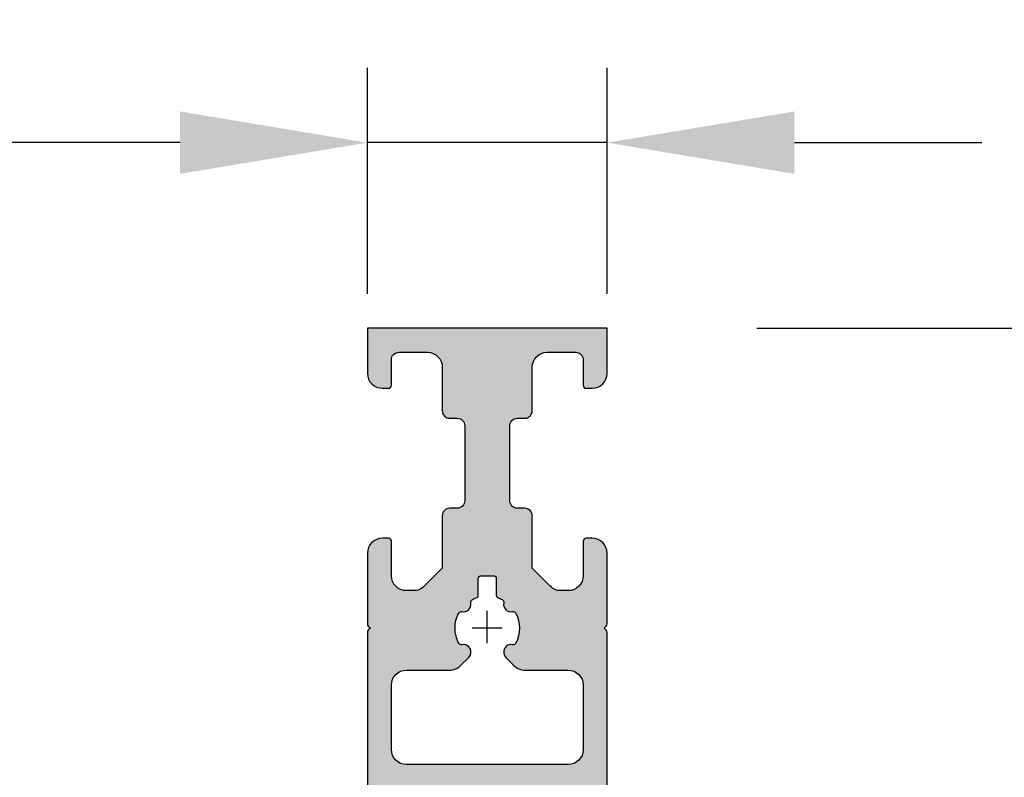
# Model space of a CAD drawing. Units: millimetres. Extents: x 13723 to 21016, y 8522 to 12152.
# Drawn here: x 15741 to 15807, y 8726 to 8777 of the extents above; entities that cross this region are included whole.
import ezdxf

# ---------------------------------------------------------------- set-up
doc = ezdxf.new("R2010")
doc.units = ezdxf.units.MM
for name, color, linetype in [('AL_CONT', 50, 'Continuous'), ('BEM', 7, 'Continuous'), ('DIM_1', 252, 'Continuous'), ('DIM_2', 253, 'Continuous')]:
    doc.layers.add(name, color=color, linetype=linetype)
doc.styles.add('TEXT', font='arial.ttf')
doc.dimstyles.new('TSG', dxfattribs={"dimtxt": 2.5, "dimasz": 2.5, "dimexe": 1, "dimexo": 2, "dimgap": 0.5, "dimtad": 0, "dimdec": 1, "dimzin": 9, "dimdsep": 46, "dimtxsty": 'TEXT', "dimcen": -1, "dimclrd": 7, "dimclre": 7, "dimclrt": 4, "dimadec": 0, "dimazin": 0, "dimtfac": 0.7, "dimtdec": 1, "dimtmove": 0, "dimatfit": 2, "dimfxl": 1, "dimtolj": 1, "dimtzin": 9, "dimarcsym": 0})

# ---------------------------------------------------------------- blocks, each defined once
blk = doc.blocks.new('*D1021')
at = {"layer": 'BEM', "color": 7, "lineweight": -2, "transparency": 16777216}
for p, q in [((15764.27009293084, 8758.468518938218), (15764.27009293084, 8773.553812883703)), ((15780.27009293084, 8758.468518938218), (15780.27009293084, 8773.553812883703)), ((15751.77009293084, 8768.553812883703), (15739.27009293084, 8768.553812883703)), ((15780.27009293084, 8768.553812883703), (15764.27009293084, 8768.553812883703)), ((15792.77009293084, 8768.553812883703), (15805.27009293084, 8768.553812883703))]:
    blk.add_line(p, q, dxfattribs=at)
at = {"layer": 'BEM', "color": 7, "transparency": 16777216}
for points in [[(15751.77009293084, 8770.637146217037), (15751.77009293084, 8766.47047955037), (15764.27009293084, 8768.553812883703)], [(15792.77009293084, 8770.637146217037), (15792.77009293084, 8766.47047955037), (15780.27009293084, 8768.553812883703)]]:
    blk.add_solid(points, dxfattribs=at)
at = {"layer": 'DEFPOINTS', "color": 0, "transparency": 16777216}
for p in [(15780.27009293084, 8768.553812883703), (15764.27009293084, 8755.968518938218), (15780.27009293084, 8755.968518938218)]:
    blk.add_point(p, dxfattribs=at)
at = {"layer": 'BEM', "color": 4, "transparency": 16777216, "insert": (15728.409758688, 8768.553812883703), "char_height": 12.5, "attachment_point": 5, "style": 'TEXT'}
blk.add_mtext('\\A1;16', dxfattribs=at)
blk = doc.blocks.new('*D1022')
at = {"layer": 'BEM', "color": 7, "lineweight": -2, "transparency": 16777216}
for p, q in [((15790.27009326308, 8756.168518938219), (15827.25913213894, 8756.168518938219)), ((15822.25913202553, 8743.66851865468), (15822.25913202553, 8726.89345096867)), ((15822.25913202553, 8688.668519221757), (15822.25913202553, 8705.443586907768)), ((15812.07009305226, 8676.168518938219), (15827.25913213894, 8676.168518938219))]:
    blk.add_line(p, q, dxfattribs=at)
at = {"layer": 'BEM', "color": 7, "transparency": 16777216}
for points in [[(15820.17579864494, 8743.66851865468), (15824.34246540612, 8743.66851865468), (15822.25913202553, 8756.168518938219)], [(15820.17579864494, 8688.668519221757), (15824.34246540612, 8688.668519221757), (15822.25913202553, 8676.168518938219)]]:
    blk.add_solid(points, dxfattribs=at)
at = {"layer": 'DEFPOINTS', "color": 0, "transparency": 16777216}
for p in [(15780.27009303625, 8756.168518938219), (15822.25913202553, 8756.168518938219), (15802.07009282543, 8676.168518938219)]:
    blk.add_point(p, dxfattribs=at)
at = {"layer": 'BEM', "color": 4, "transparency": 16777216, "insert": (15822.25913202553, 8716.16851893822), "char_height": 11.50000026085597, "attachment_point": 5, "rotation": 90, "style": 'TEXT'}
blk.add_mtext('\\A1;80', dxfattribs=at)

msp = doc.modelspace()

# ---------------------------------------------------------------- hatches: boundary and pattern name
at = {"layer": 'DIM_2'}
h = msp.add_hatch(color=256, dxfattribs=at)
edge = h.paths.add_edge_path(flags=16)
edge.add_arc((15773.0700943243, 8688.378156184135), 0.2000000000000205, 179.9999999999918, 250.0971983588795, ccw=False)
edge.add_line((15772.87009432431, 8688.378156184135), (15772.87009432431, 8689.468518029575))
edge.add_arc((15772.6700943243, 8689.468518029575), 0.1999999999999886, 360, 450)
edge.add_line((15772.6700943243, 8689.668518029575), (15771.87009432431, 8689.668518029575))
edge.add_arc((15771.87009432431, 8689.468518029575), 0.1999999999999886, 90.00000000000152, 180.0000000000082)
edge.add_line((15771.6700943243, 8689.468518029575), (15771.6700943243, 8688.378156222298))
edge.add_arc((15771.4700943243, 8688.378156222298), 0.2000000000000419, 289.9027989077998, 360.0000000000041, ccw=False)
edge.add_arc((15772.2700942716, 8686.168518029575), 2.150000182641857, 109.9027989077965, 117.6336880639305)
edge.add_arc((15771.36565100953, 8687.896083686213), 0.2000000000000148, 117.6336880639379, 191.2511135499965)
edge.add_arc((15770.67910404211, 8687.7595071325), 0.499999923923841, 315.000016309301, 371.2511135499933, ccw=False)
edge.add_arc((15770.67910408896, 8687.759507286934), 0.5000000000000913, 258.7488919999896, 314.9999999999709, ccw=False)
edge.add_arc((15770.5425279744, 8687.072960232153), 0.1999999239233375, 438.7490008511467, 512.3663168761245)
edge.add_arc((15772.2700942716, 8686.168518029575), 2.150000182641832, 152.3663453269689, 180.0000197907941)
edge.add_arc((15772.27009432431, 8686.168516249338), 2.150000235347617, 179.9999723489145, 207.7277994447514)
edge.add_arc((15770.54401654722, 8685.261236565162), 0.2000000000000089, 207.7277994447506, 280.8029953988706)
edge.add_arc((15770.67521941474, 8684.573642347943), 0.4999999999999959, -44.99999999999801, 100.80299539887659, ccw=False)
edge.add_line((15771.02877280534, 8684.220088957347), (15770.47009526238, 8683.66141141439))
edge.add_arc((15769.76298848119, 8684.368518195577), 1.000000000000012, 269.99999999999955, 314.9999999999991, ccw=False)
edge.add_line((15769.76298848119, 8683.368518195577), (15768.87009303625, 8683.368518195577))
edge.add_arc((15768.87009303625, 8682.368518195577), 1, 449.9999999999899, 540)
edge.add_line((15767.87009303625, 8682.368518195577), (15767.87009303625, 8678.768518938217))
edge.add_arc((15768.87009303625, 8678.768518938221), 1, 180, 270)
edge.add_line((15768.87009303625, 8677.768518938221), (15775.67009303625, 8677.768518938221))
edge.add_arc((15775.67009303625, 8678.768518938221), 1, 270, 360)
edge.add_line((15776.67009303625, 8678.768518938221), (15776.67009303625, 8682.36851819558))
edge.add_arc((15775.67009303625, 8682.368518195577), 1.000000000000012, 360.0000000000008, 449.9999999999895)
edge.add_line((15775.67009303625, 8683.368518195577), (15774.77720006201, 8683.368518195577))
edge.add_arc((15774.77720006201, 8684.368518195577), 1.000000000000014, 225.0000000000009, 270.0000000000004, ccw=False)
edge.add_line((15774.07009328082, 8683.661411414392), (15773.51141573786, 8684.220088957349))
edge.add_arc((15773.86496912846, 8684.573642347943), 0.5000000000000066, 79.19710167657098, 224.9999999999997, ccw=False)
edge.add_arc((15773.996170831, 8685.261236787455), 0.1999999999999975, 259.1971016765704, 332.2721829457934)
edge.add_arc((15772.27009303625, 8686.168517157983), 2.150000570320607, 332.2721829457955, 387.6336830023035)
edge.add_arc((15773.99765949615, 8687.072960570418), 0.1999996063016966, 387.6337022216113, 461.2510912829502)
edge.add_arc((15773.86108393452, 8687.75950733378), 0.4999999239239052, 225.0000163093011, 281.2510155192998, ccw=False)
edge.add_arc((15773.86108408896, 8687.759507286934), 0.5000000000001422, 168.7488799838187, 224.9999999999957, ccw=False)
edge.add_arc((15773.17453706234, 8687.89608393297), 0.1999999999999985, 348.7488799838136, 422.3663275679851)
edge.add_arc((15772.2700942716, 8686.168518029575), 2.15000018264164, 422.3663275679859, 430.0971983588855)
edge = h.paths.add_edge_path()
edge.add_line((15780.27009303625, 8691.368516735556), (15780.27009303625, 8690.16851893822))
edge.add_arc((15779.77009303625, 8690.168518938219), 0.5, 269.99999999999346, 360, ccw=False)
edge.add_line((15779.77009303625, 8689.668518938219), (15778.77009303625, 8689.668518938219))
edge.add_arc((15778.77009303625, 8689.168518938219), 0.5, 90, 180)
edge.add_line((15778.27009303625, 8689.168518938219), (15778.27009303625, 8686.451361650692))
edge.add_arc((15778.07009303625, 8686.451361650696), 0.2000000000000242, 314.9999999999985, 359.9999999999959, ccw=False)
edge.add_line((15778.21151439249, 8686.309940294457), (15778.07009303625, 8686.16851893822))
edge.add_line((15778.07009303625, 8686.168518938219), (15778.21151439249, 8686.02709758198))
edge.add_arc((15778.07009303625, 8685.885676225746), 0.1999999999999946, 360.00000000000813, 405.0000000000158, ccw=False)
edge.add_line((15778.27009303625, 8685.885676225746), (15778.27009303625, 8678.845080659448))
edge.add_arc((15778.47009303625, 8678.845080659448), 0.1999999999999886, 179.9999999999959, 261.9999976706318)
edge.add_line((15778.44225840801, 8678.64702704683), (15783.27009303625, 8677.968518938218))
edge.add_line((15783.27009303625, 8677.96851893822), (15792.87009293084, 8677.96851893822))
edge.add_line((15792.87009293084, 8677.96851893822), (15792.87009293084, 8678.16851893822))
edge.add_line((15792.87009293084, 8678.168518938219), (15794.07009293084, 8678.168518938219))
edge.add_arc((15794.07009293084, 8678.36851893822), 0.2000000000000455, 270.0000000000163, 360)
edge.add_line((15794.27009293084, 8678.36851893822), (15794.27009293084, 8679.46851893822))
edge.add_arc((15793.77009293084, 8679.46851893822), 0.5, 360, 450)
edge.add_line((15793.77009293084, 8679.96851893822), (15793.07009293084, 8679.96851893822))
edge.add_arc((15793.07009293084, 8680.168518938219), 0.2000000000002728, 180.0000000000326, 269.99999999999187, ccw=False)
edge.add_line((15792.87009293084, 8680.168518938219), (15792.87009293084, 8680.668518938219))
edge.add_arc((15793.37009293084, 8680.668518938219), 0.5, 90, 179.9999999999739, ccw=False)
edge.add_line((15793.37009293084, 8681.168518938219), (15795.69549593084, 8681.168518938219))
edge.add_arc((15795.69549613756, 8680.168518778093), 1.000000160127819, 14.477519255390519, 90.00001184440879, ccw=False)
edge.add_arc((15796.47009293084, 8680.36851893822), 0.1999999999999587, 270, 374.4775119999994, ccw=False)
edge.add_line((15796.47009293084, 8680.168518938219), (15795.87009303878, 8680.168518938219))
edge.add_arc((15795.87009303878, 8679.96851893822), 0.1999999999999886, 449.9999999999949, 549.9999999999989)
edge.add_line((15795.67313148818, 8679.933789302686), (15795.94448434827, 8678.394870760552))
edge.add_arc((15796.92929210128, 8678.56851893822), 0.9999999999999886, 189.9999999999995, 269.9999999999996)
edge.add_line((15796.92929210128, 8677.56851893822), (15799.61089386834, 8677.56851893822))
edge.add_arc((15799.61089386834, 8678.56851893822), 1, 270, 349.9999999999998)
edge.add_line((15800.59570162135, 8678.394870760552), (15800.86705448144, 8679.933789302686))
edge.add_arc((15800.67009293084, 8679.96851893822), 0.2000000000000448, 350.0000000000038, 449.999999999998)
edge.add_line((15800.67009293084, 8680.168518938219), (15800.07009293084, 8680.168518938219))
edge.add_arc((15800.07009305487, 8680.368518778092), 0.199999839872173, 165.5224295215612, 269.9999644667699, ccw=False)
edge.add_arc((15800.84468993084, 8680.168518938219), 0.9999999999999999, 90.00000000000199, 165.5224880000019, ccw=False)
edge.add_line((15800.84468993084, 8681.168518938219), (15802.27009293084, 8681.168518938219))
edge.add_line((15802.27009293084, 8681.168518938219), (15802.27009293084, 8676.168518938219))
edge.add_line((15802.27009293084, 8676.168518938219), (15742.27009303625, 8676.168518938219))
edge.add_line((15742.27009303625, 8676.168518938219), (15742.27009303625, 8681.168518938219))
edge.add_line((15742.27009303625, 8681.168518938219), (15743.69549603625, 8681.168518938219))
edge.add_arc((15743.69549603625, 8680.168518938219), 1, 374.4775119999981, 449.9999999999982, ccw=False)
edge.add_arc((15744.47009291222, 8680.368518778092), 0.1999998398721743, 270.0000355332301, 374.4775704784388, ccw=False)
edge.add_line((15744.47009303625, 8680.168518938219), (15743.87009303625, 8680.168518938219))
edge.add_arc((15743.87009303625, 8679.96851893822), 0.2000000000000313, 449.999999999999, 550.0000000000008)
edge.add_line((15743.67313148565, 8679.933789302686), (15743.94448434574, 8678.394870760552))
edge.add_arc((15744.92929209875, 8678.56851893822), 0.999999999999998, 190.0000000000002, 270)
edge.add_line((15744.92929209875, 8677.56851893822), (15747.61089386581, 8677.56851893822))
edge.add_arc((15747.61089386581, 8678.56851893822), 1, 270, 349.9999999999998)
edge.add_line((15748.59570161882, 8678.394870760552), (15748.86705447891, 8679.933789302686))
edge.add_arc((15748.67009292831, 8679.96851893822), 0.1999999999999968, 350.0000000000055, 450.000000000003)
edge.add_line((15748.67009292831, 8680.168518938219), (15748.07009303625, 8680.168518938219))
edge.add_arc((15748.07009303625, 8680.36851893822), 0.1999999999999318, 165.5224879999985, 270.00000000000813, ccw=False)
edge.add_arc((15748.84468982953, 8680.168518778093), 1.000000160127817, 89.99998815559121, 165.5224807446095, ccw=False)
edge.add_line((15748.84469003625, 8681.168518938219), (15751.17009303625, 8681.168518938219))
edge.add_arc((15751.17009303625, 8680.668518938219), 0.5, 2.5977442419389263e-11, 90, ccw=False)
edge.add_line((15751.67009303625, 8680.668518938219), (15751.67009303625, 8680.168518938219))
edge.add_arc((15751.47009303625, 8680.168518938219), 0.2000000000002728, 270.00000000000813, 359.99999999996743, ccw=False)
edge.add_line((15751.47009303625, 8679.96851893822), (15750.77009303625, 8679.96851893822))
edge.add_arc((15750.77009303625, 8679.46851893822), 0.5, 90, 180)
edge.add_line((15750.27009303625, 8679.46851893822), (15750.27009303625, 8678.36851893822))
edge.add_arc((15750.47009303625, 8678.36851893822), 0.2000000000000455, 180, 269.9999999999837)
edge.add_line((15750.47009303625, 8678.168518938219), (15751.67009303625, 8678.168518938219))
edge.add_line((15751.67009303625, 8678.168518938219), (15751.67009303625, 8677.968518938218))
edge.add_line((15751.67009303625, 8677.96851893822), (15761.27009303625, 8677.96851893822))
edge.add_line((15761.27009303625, 8677.96851893822), (15766.0979276645, 8678.64702704683))
edge.add_arc((15766.07009303625, 8678.845080659448), 0.1999999999999812, 278.0000023293669, 360.000000000004)
edge.add_line((15766.27009303625, 8678.845080659448), (15766.27009303625, 8685.885676225746))
edge.add_arc((15766.47009303625, 8685.885676225746), 0.2000000000000082, 134.9999999999866, 180, ccw=False)
edge.add_line((15766.32867168001, 8686.027097581982), (15766.47009303625, 8686.168518938219))
edge.add_line((15766.47009303625, 8686.168518938219), (15766.32867168002, 8686.309940294457))
edge.add_arc((15766.47009303625, 8686.451361650696), 0.2000000000000257, 180.0000000000041, 225.0000000000012, ccw=False)
edge.add_line((15766.27009303625, 8686.451361650696), (15766.27009303625, 8689.168518938222))
edge.add_arc((15765.77009303625, 8689.168518938219), 0.5, 360, 450)
edge.add_line((15765.77009303625, 8689.668518938219), (15764.77009303625, 8689.668518938219))
edge.add_arc((15764.77009303625, 8690.168518938219), 0.5, 180, 270, ccw=False)
edge.add_line((15764.27009303625, 8690.168518938219), (15764.27009303625, 8691.36851893822))
edge.add_line((15764.27009303625, 8691.36851893822), (15764.37369795365, 8693.533432237175))
edge.add_arc((15764.17369795365, 8693.533432237175), 0.199999999999977, 359.999999999996, 430.0000000000026)
edge.add_line((15764.24210198232, 8693.72137076133), (15764.20529392499, 8693.734767798578))
edge.add_arc((15764.27369795365, 8693.922706322737), 0.1999999999999711, 179.999999999998, 249.9999999999877, ccw=False)
edge.add_line((15764.07369795365, 8693.922706322737), (15764.07369795365, 8695.007758200038))
edge.add_arc((15764.27369795365, 8695.00775820004), 0.2000000000000096, 159.9999999999572, 179.9999999999817, ccw=False)
edge.add_arc((15764.27369795365, 8695.00775820004), 0.2000000000000258, 85.0000000000233, 159.9999999999827, ccw=False)
edge.add_line((15764.2911291022, 8695.20699713966), (15764.60053009479, 8695.179928060323))
edge.add_arc((15764.58309894625, 8694.980689120704), 0.1999999999999712, 430.0000000000708, 445.00000000008714, ccw=False)
edge.add_arc((15764.58309894624, 8694.980689120704), 0.200000000000165, 418.31063082446786, 429.99999999988273, ccw=False)
edge.add_line((15764.68816170226, 8695.150870839167), (15767.3959967407, 8693.526792822388))
edge.add_arc((15767.29093398468, 8693.356611103925), 0.2000000000000685, 340.0000000000281, 418.31063082456683, ccw=False)
edge.add_arc((15767.29093398468, 8693.356611103925), 0.2000000000000516, 319.9999892589413, 340.0000000000114, ccw=False)
edge.add_arc((15767.29093398468, 8693.356611103925), 0.1999999999999655, 260.00002789185834, 319.9999892589257, ccw=False)
edge.add_arc((15767.22147490538, 8692.962687968906), 0.1999999999999875, 440.0000278918453, 499.9999892589471)
edge.add_line((15767.06826604086, 8693.091245519565), (15765.90836435283, 8691.70892904207))
edge.add_arc((15765.7551554883, 8691.837486592729), 0.1999999999999747, 276.56271170527475, 319.9999892589226, ccw=False)
edge.add_arc((15765.79440296148, 8691.493556643309), 0.1461622630314614, 96.4381829964883, 301.1880954334868)
edge.add_line((15765.87009298355, 8691.36851893822), (15770.73611838733, 8691.36851893822))
edge.add_arc((15770.73611838733, 8691.56851893822), 0.2000000000000028, 270.0000000000061, 390.0000000000012)
edge.add_line((15770.90932346808, 8691.668518938219), (15769.91577800872, 8693.389390153472))
edge.add_arc((15769.74257292796, 8693.289390153472), 0.2000000000000452, 389.9999999999507, 431.4096221092381)
edge.add_arc((15769.87009298354, 8693.668518938219), 0.2000000000000055, 90.00000000000199, 251.4096221092916, ccw=False)
edge.add_line((15769.87009298354, 8693.86851893822), (15774.67009298355, 8693.86851893822))
edge.add_arc((15774.67009298355, 8693.668518938219), 0.2000000000000028, 288.5903778907103, 449.9999999999959, ccw=False)
edge.add_arc((15774.79761303913, 8693.289390153472), 0.2000000000000284, 108.5903778907598, 150.000000000051)
edge.add_line((15774.62440795837, 8693.389390153472), (15773.63086249901, 8691.668518938219))
edge.add_arc((15773.80406757976, 8691.56851893822), 0.2000000000000035, 149.9999999999977, 269.9999999999959)
edge.add_line((15773.80406757976, 8691.36851893822), (15778.67009298354, 8691.36851893822))
edge.add_arc((15778.74567906731, 8691.493592053395), 0.1461387703442067, 238.8539547827695, 443.5197667872612)
edge.add_arc((15778.78503047879, 8691.837486592729), 0.1999999999999552, 220.0000107410875, 263.43728829473565, ccw=False)
edge.add_line((15778.63182161426, 8691.70892904207), (15777.47191992623, 8693.091245519565))
edge.add_arc((15777.31871106171, 8692.962687968906), 0.1999999999999864, 400.0000107410532, 459.9999721081552)
edge.add_arc((15777.2492519824, 8693.356611103925), 0.1999999999999648, 220.0000107410741, 279.9999721081414, ccw=False)
edge.add_arc((15777.2492519824, 8693.356611103925), 0.2000000000001233, 199.9999999999769, 220.000010741047, ccw=False)
edge.add_arc((15777.2492519824, 8693.356611103925), 0.2000000000000489, 121.68936917543209, 199.9999999999694, ccw=False)
edge.add_line((15777.14418922639, 8693.526792822386), (15779.85202426483, 8695.150870839165))
edge.add_arc((15779.95708702084, 8694.980689120704), 0.2000000000001654, 110.0000000001175, 121.6893691755323, ccw=False)
edge.add_arc((15779.95708702084, 8694.980689120704), 0.1999999999999715, 94.99999999991297, 109.9999999999292, ccw=False)
edge.add_line((15779.93965587229, 8695.179928060323), (15780.24905686489, 8695.20699713966))
edge.add_arc((15780.26648801344, 8695.00775820004), 0.2000000000000488, 20.000000000021487, 94.99999999997999, ccw=False)
edge.add_arc((15780.26648801344, 8695.00775820004), 0.2000000000000098, 360.0000000000183, 380.00000000004275, ccw=False)
edge.add_line((15780.46648801344, 8695.00775820004), (15780.46648801344, 8693.922706322737))
edge.add_arc((15780.26648801344, 8693.922706322737), 0.1999999999999638, 290.00000000001194, 360.0000000000041, ccw=False)
edge.add_line((15780.3348920421, 8693.734767798582), (15780.29808398478, 8693.721370761334))
edge.add_arc((15780.36648801344, 8693.533432237175), 0.1999999999999715, 109.9999999999948, 180.0000000000041)
edge.add_line((15780.16648801344, 8693.533432237175), (15780.27009303625, 8691.368516735558))
edge = h.paths.add_edge_path(flags=16)
edge.add_arc((15772.67009308896, 8739.468517157984), 0.1999999999999886, 0, 90, ccw=False)
edge.add_line((15772.87009308896, 8739.468517157984), (15772.87009308896, 8738.378155312545))
edge.add_arc((15773.07009308895, 8738.378155312543), 0.2000000000000171, 179.9999999999919, 250.097198358881)
edge.add_arc((15772.27009303625, 8736.168517157983), 2.150000182641845, 422.3663301567641, 430.0971983588857, ccw=False)
edge.add_arc((15773.17453574894, 8737.896083102245), 0.1999999999999744, 348.7488792441475, 422.3663301567678, ccw=False)
edge.add_arc((15773.86108269918, 8737.759506462186), 0.4999999239238901, 168.7488792441495, 281.2510130513014)
edge.add_arc((15773.99765804867, 8737.072959255212), 0.2000000000000159, 27.633672374526213, 101.25101305129482, ccw=False)
edge.add_arc((15772.2700918009, 8736.16851628639), 2.150000570320566, 332.27218294579495, 387.633672374529, ccw=False)
edge.add_arc((15773.99616959565, 8735.261235915863), 0.1999999999999894, 259.1971016765695, 332.272182945795, ccw=False)
edge.add_arc((15773.86496789311, 8734.57364147635), 0.5000000000000032, 439.1971016765712, 585.000000000004)
edge.add_line((15773.51141450251, 8734.220088085756), (15774.07009117388, 8733.661411414392))
edge.add_arc((15774.77719795506, 8734.368518195577), 1.000000000000003, 224.9999999999983, 269.9999999999941)
edge.add_line((15774.77719795506, 8733.368518195577), (15777.67009303625, 8733.368518195577))
edge.add_arc((15777.67009303625, 8732.368518195577), 0.9999999999999929, 359.9999999999996, 449.9999999999955, ccw=False)
edge.add_line((15778.67009303625, 8732.368518195577), (15778.67009303625, 8728.068518938218))
edge.add_arc((15777.67009303625, 8728.06851893822), 1, 270, 360, ccw=False)
edge.add_line((15777.67009303625, 8727.06851893822), (15766.87009303625, 8727.06851893822))
edge.add_arc((15766.87009303625, 8728.06851893822), 1, 180, 270, ccw=False)
edge.add_line((15765.87009303625, 8728.06851893822), (15765.87009303625, 8732.368518195579))
edge.add_arc((15766.87009303625, 8732.368518195577), 1.000000000000001, 89.99999999999682, 180, ccw=False)
edge.add_line((15766.87009303625, 8733.368518195577), (15769.76298811744, 8733.368518195577))
edge.add_arc((15769.76298811744, 8734.368518195577), 1.000000000000014, 269.9999999999981, 315.0000000000015)
edge.add_line((15770.47009489862, 8733.661411414392), (15771.02877156999, 8734.220088085756))
edge.add_arc((15770.6752181794, 8734.57364147635), 0.500000000000004, 315, 460.8029953988743)
edge.add_arc((15770.54401531187, 8735.261235693572), 0.1999999999999914, 207.7277994447545, 280.8029953988781, ccw=False)
edge.add_arc((15772.27009308896, 8736.168515377747), 2.150000235347649, 179.9999723489161, 207.7277994447528, ccw=False)
edge.add_arc((15772.27009303625, 8736.168517157983), 2.15000018264185, 152.3663525065553, 180.0000197907944, ccw=False)
edge.add_arc((15770.54252673919, 8737.072959196783), 0.2000000000000173, 78.74892702049908, 152.3663525065575, ccw=False)
edge.add_arc((15770.67910280676, 8737.759506260907), 0.4999999239238221, 258.7489270204899, 371.2511135499936)
edge.add_arc((15771.36564977418, 8737.896082814623), 0.1999999999999986, 117.633688063933, 191.2511135499998, ccw=False)
edge.add_arc((15772.27009303625, 8736.168517157983), 2.15000018264162, 109.90279890779601, 117.63368806393089, ccw=False)
edge.add_arc((15771.47009308896, 8738.378155350707), 0.2000000000000478, 289.9027989078011, 360.000000000002)
edge.add_line((15771.67009308896, 8738.378155350707), (15771.67009308896, 8739.468517157984))
edge.add_arc((15771.87009308896, 8739.468517157984), 0.1999999999999824, 89.99999999999818, 180.000000000002, ccw=False)
edge.add_line((15771.87009308896, 8739.668517157983), (15772.67009308896, 8739.668517157983))
edge = h.paths.add_edge_path()
edge.add_arc((15779.27009303625, 8741.168518938219), 1, 360, 450)
edge.add_line((15779.27009303625, 8742.168518938219), (15778.87009303625, 8742.168518938219))
edge.add_arc((15778.87009303625, 8741.96851893822), 0.1999999999999318, 449.9999999999837, 540.0000000000325)
edge.add_line((15778.67009303625, 8741.96851893822), (15778.67009303625, 8739.668518195578))
edge.add_arc((15777.67009303625, 8739.668518195578), 1, 270, 360, ccw=False)
edge.add_line((15777.67009303625, 8738.668518195578), (15777.18430744668, 8738.668518195578))
edge.add_arc((15777.18430744668, 8739.668518195578), 1.000000000000021, 224.9999999999987, 270.0000000000002, ccw=False)
edge.add_line((15776.47720066549, 8738.961411414391), (15775.27009303625, 8740.168519043631))
edge.add_line((15775.27009303625, 8740.168519043631), (15775.27009303625, 8743.668518938219))
edge.add_arc((15774.77009303625, 8743.668518938219), 0.5000000000000018, 360.0000000000002, 449.9999999999998)
edge.add_line((15774.77009303625, 8744.168518938219), (15774.27009303625, 8744.168518938219))
edge.add_arc((15774.27009303625, 8744.668518938219), 0.5, 180, 270, ccw=False)
edge.add_line((15773.77009303625, 8744.668518938219), (15773.77009303625, 8749.668518938219))
edge.add_arc((15774.27009303625, 8749.668518938219), 0.5, 90, 180, ccw=False)
edge.add_line((15774.27009303625, 8750.168518938219), (15774.77009303625, 8750.168518938219))
edge.add_arc((15774.77009303625, 8750.668518938219), 0.500000000000016, 270.0000000000018, 359.9999999999949)
edge.add_line((15775.27009303625, 8750.668518938219), (15775.27009303625, 8753.56851893822))
edge.add_arc((15776.27009303625, 8753.56851893822), 1, 90, 180, ccw=False)
edge.add_line((15776.27009303625, 8754.56851893822), (15778.17009303625, 8754.56851893822))
edge.add_arc((15778.17009303625, 8754.06851893822), 0.5, 0, 90, ccw=False)
edge.add_line((15778.67009303625, 8754.06851893822), (15778.67009303625, 8752.36851893822))
edge.add_arc((15778.87009303625, 8752.36851893822), 0.2000000000000455, 180, 269.9999999999837)
edge.add_line((15778.87009303625, 8752.168518938219), (15779.27009303625, 8752.168518938219))
edge.add_arc((15779.27009303625, 8753.168518938219), 1, 270, 360)
edge.add_line((15780.27009303625, 8753.168518938219), (15780.27009303625, 8756.168518938219))
edge.add_line((15780.27009303625, 8756.168518938219), (15764.27009303625, 8756.168518938219))
edge.add_line((15764.27009303625, 8756.168518938219), (15764.27009303625, 8753.168518938219))
edge.add_arc((15765.27009303625, 8753.168518938219), 1, 180, 270)
edge.add_line((15765.27009303625, 8752.168518938219), (15765.67009303625, 8752.168518938219))
edge.add_arc((15765.67009303625, 8752.36851893822), 0.2000000000000455, 270.0000000000163, 360)
edge.add_line((15765.87009303625, 8752.36851893822), (15765.87009303625, 8754.06851893822))
edge.add_arc((15766.37009303625, 8754.06851893822), 0.5, 90, 180, ccw=False)
edge.add_line((15766.37009303625, 8754.56851893822), (15768.27009303625, 8754.56851893822))
edge.add_arc((15768.27009303625, 8753.56851893822), 1, 0, 90, ccw=False)
edge.add_line((15769.27009303625, 8753.56851893822), (15769.27009303625, 8750.668518938219))
edge.add_arc((15769.77009303625, 8750.668518938219), 0.4999999999999929, 180.0000000000024, 270.0000000000008)
edge.add_line((15769.77009303625, 8750.168518938219), (15770.27009303625, 8750.168518938219))
edge.add_arc((15770.27009303625, 8749.668518938219), 0.5, 0, 90, ccw=False)
edge.add_line((15770.77009303625, 8749.668518938219), (15770.77009303625, 8744.668518938219))
edge.add_arc((15770.27009303625, 8744.668518938219), 0.5, 270, 360, ccw=False)
edge.add_line((15770.27009303625, 8744.168518938219), (15769.77009303625, 8744.168518938219))
edge.add_arc((15769.77009303625, 8743.668518938219), 0.5, 90, 180)
edge.add_line((15769.27009303625, 8743.668518938219), (15769.27009303625, 8740.168518938219))
edge.add_line((15769.27009303625, 8740.168518938219), (15768.06298551242, 8738.961411414391))
edge.add_arc((15767.35587873124, 8739.668518195578), 1.00000000000001, 269.9999999999996, 315.0000000000016, ccw=False)
edge.add_line((15767.35587873124, 8738.668518195578), (15766.87009303625, 8738.668518195578))
edge.add_arc((15766.87009303625, 8739.668518195578), 1, 180, 270, ccw=False)
edge.add_line((15765.87009303625, 8739.668518195578), (15765.87009303625, 8741.96851893822))
edge.add_arc((15765.67009303625, 8741.96851893822), 0.1999999999999318, 359.9999999999674, 450.0000000000163)
edge.add_line((15765.67009303625, 8742.168518938219), (15765.27009303625, 8742.168518938219))
edge.add_arc((15765.27009303625, 8741.168518938219), 1, 90, 180)
edge.add_line((15764.27009303625, 8741.168518938219), (15764.27009303625, 8736.451359870458))
edge.add_arc((15764.47009303625, 8736.451359870458), 0.1999999999999652, 180.0000000000051, 225.0000000000084)
edge.add_line((15764.32867168001, 8736.30993851422), (15764.47009303625, 8736.168517157981))
edge.add_line((15764.47009303625, 8736.168517157983), (15764.32867168001, 8736.027095801746))
edge.add_arc((15764.47009303625, 8735.885674445508), 0.1999999999999998, 134.9999999999957, 179.999999999999)
edge.add_line((15764.27009303625, 8735.885674445508), (15764.27009303625, 8725.36851893822))
edge.add_line((15764.27009303625, 8725.36851893822), (15764.37369795365, 8723.203605639264))
edge.add_arc((15764.17369795365, 8723.203605639264), 0.1999999999999938, 290.0000000000005, 360.00000000000813, ccw=False)
edge.add_line((15764.24210198232, 8723.015667115109), (15764.20529392499, 8723.00227007786))
edge.add_arc((15764.27369795365, 8722.814331553702), 0.1999999999999226, 110.0000000000038, 180.0000000000041)
edge.add_line((15764.07369795365, 8722.814331553702), (15764.07369795365, 8721.729279676401))
edge.add_arc((15764.27369795365, 8721.7292796764), 0.1999999999999887, 180.0000000000183, 200.0000000000448)
edge.add_arc((15764.27369795365, 8721.7292796764), 0.2000000000000179, 200.0000000000159, 274.9999999999785)
edge.add_line((15764.2911291022, 8721.530040736781), (15764.60053009479, 8721.557109816116))
edge.add_arc((15764.58309894625, 8721.756348755735), 0.1999999999999783, 274.9999999999127, 289.9999999999285)
edge.add_arc((15764.58309894624, 8721.756348755735), 0.2000000000001501, 290.0000000001174, 301.6893691755332)
edge.add_line((15764.68816170226, 8721.586167037272), (15767.3959967407, 8723.210245054051))
edge.add_arc((15767.29093398468, 8723.380426772514), 0.2000000000000748, 301.6893691754361, 379.9999999999707)
edge.add_arc((15767.29093398468, 8723.380426772514), 0.2000000000001136, 379.9999999999756, 400.0000107410467)
edge.add_arc((15767.29093398468, 8723.380426772514), 0.1999999999999493, 400.0000107410808, 459.9999721081504)
edge.add_arc((15767.22147490538, 8723.774349907533), 0.200000000000004, 220.0000107410467, 279.9999721081464, ccw=False)
edge.add_line((15767.06826604086, 8723.645792356874), (15765.90836435283, 8725.028108834369))
edge.add_arc((15765.7551554883, 8724.89955128371), 0.1999999999999857, 400.0000107410734, 443.4372882947206)
edge.add_arc((15765.78927545055, 8725.24522809246), 0.1474181341874417, 56.75503394505881, 265.61868762497824, ccw=False)
edge.add_line((15765.87009298355, 8725.36851893822), (15770.73611838733, 8725.36851893822))
edge.add_arc((15770.73611838733, 8725.168518938219), 0.2000000000000135, 330.00000000000256, 449.9999999999998, ccw=False)
edge.add_line((15770.90932346808, 8725.06851893822), (15769.91577800872, 8723.347647722967))
edge.add_arc((15769.74257292796, 8723.447647722967), 0.2000000000000559, 288.590377890746, 330.0000000000323, ccw=False)
edge.add_arc((15769.87009298354, 8723.06851893822), 0.200000000000005, 108.5903778907143, 270.0000000000005)
edge.add_line((15769.87009298354, 8722.86851893822), (15774.67009298355, 8722.86851893822))
edge.add_arc((15774.67009298355, 8723.06851893822), 0.2000000000000028, 270, 431.4096221092936)
edge.add_arc((15774.79761303913, 8723.447647722967), 0.2000000000000025, 209.999999999958, 251.40962210924948, ccw=False)
edge.add_line((15774.62440795837, 8723.347647722967), (15773.63086249901, 8725.06851893822))
edge.add_arc((15773.80406757976, 8725.168518938219), 0.1999999999999843, 89.99999999999949, 210.0000000000019, ccw=False)
edge.add_line((15773.80406757976, 8725.36851893822), (15778.67009298354, 8725.36851893822))
edge.add_arc((15778.79277199179, 8725.259489614215), 0.1641265748033719, -100.7450570285298, 138.3713354584998, ccw=False)
edge.add_arc((15778.78503047879, 8724.89955128371), 0.1999999999999864, 96.56271170527971, 139.9999892589268)
edge.add_line((15778.63182161426, 8725.028108834369), (15777.47191992623, 8723.645792356874))
edge.add_arc((15777.31871106171, 8723.774349907533), 0.2000000000000036, 260.00002789185385, 319.9999892589535, ccw=False)
edge.add_arc((15777.2492519824, 8723.380426772514), 0.1999999999999552, 440.0000278918508, 499.9999892589182)
edge.add_arc((15777.2492519824, 8723.380426772514), 0.2000000000001233, 139.999989258953, 160.0000000000232)
edge.add_arc((15777.2492519824, 8723.380426772514), 0.2000000000000755, 160.0000000000291, 238.3106308245644)
edge.add_line((15777.14418922639, 8723.210245054053), (15779.85202426483, 8721.586167037274))
edge.add_arc((15779.95708702084, 8721.756348755735), 0.2000000000000291, 238.3106308244495, 249.999999999865)
edge.add_arc((15779.95708702084, 8721.756348755735), 0.2000000000000832, 250.0000000000781, 265.000000000094)
edge.add_line((15779.93965587229, 8721.557109816116), (15780.24905686489, 8721.53004073678))
edge.add_arc((15780.26648801344, 8721.7292796764), 0.2000000000000131, 265.0000000000202, 339.9999999999856)
edge.add_arc((15780.26648801344, 8721.7292796764), 0.2000000000000714, 339.9999999999594, 359.9999999999857)
edge.add_line((15780.46648801344, 8721.7292796764), (15780.46648801344, 8722.814331553702))
edge.add_arc((15780.26648801344, 8722.814331553702), 0.1999999999999247, 359.999999999996, 429.9999999999959)
edge.add_line((15780.3348920421, 8723.002270077857), (15780.29808398478, 8723.015667115105))
edge.add_arc((15780.36648801344, 8723.203605639264), 0.199999999999974, 179.9999999999959, 250.0000000000033, ccw=False)
edge.add_line((15780.16648801344, 8723.203605639264), (15780.27009303625, 8725.368521140881))
edge.add_line((15780.27009303625, 8725.368521140883), (15780.27009303625, 8735.885674445508))
edge.add_arc((15780.07009303625, 8735.885674445508), 0.1999999999999993, 360.000000000001, 405.0000000000043)
edge.add_line((15780.21151439249, 8736.027095801746), (15780.07009303625, 8736.168517157985))
edge.add_line((15780.07009303625, 8736.168517157983), (15780.21151439249, 8736.30993851422))
edge.add_arc((15780.07009303625, 8736.451359870458), 0.1999999999999996, 314.9999999999957, 359.999999999999)
edge.add_line((15780.27009303625, 8736.451359870458), (15780.27009303625, 8741.168518938219))

# ---------------------------------------------------------------- linework, layer by layer
at = {"layer": 'AL_CONT'}
msp.add_lwpolyline([(15780.27009303625, 8725.368521140881), (15780.27009303625, 8735.885674445508, 0.1989123673796728), (15780.21151439249, 8736.027095801746), (15780.07009303625, 8736.168517157981), (15780.21151439249, 8736.30993851422, 0.1989123673796729), (15780.27009303625, 8736.451359870458), (15780.27009303625, 8741.168518938219, 0.414213562373095), (15779.27009303625, 8742.168518938219), (15778.87009303625, 8742.168518938219, 0.4142135623733448), (15778.67009303625, 8741.968518938218), (15778.67009303625, 8739.668518195576, -0.414213562373095), (15777.67009303625, 8738.668518195576), (15777.18430744668, 8738.668518195576, -0.1989123673796649), (15776.47720066549, 8738.961411414391), (15775.27009303625, 8740.16851904363), (15775.27009303625, 8743.668518938219, 0.4142135623730935), (15774.77009303625, 8744.168518938219), (15774.27009303625, 8744.168518938219, -0.414213562373095), (15773.77009303625, 8744.668518938219), (15773.77009303625, 8749.668518938219, -0.414213562373095), (15774.27009303625, 8750.168518938219), (15774.77009303625, 8750.168518938219, 0.4142135623730598), (15775.27009303625, 8750.668518938219), (15775.27009303625, 8753.56851893822, -0.414213562373095), (15776.27009303625, 8754.56851893822), (15778.17009303625, 8754.56851893822, -0.414213562373095), (15778.67009303625, 8754.06851893822), (15778.67009303625, 8752.36851893822, 0.4142135623730118), (15778.87009303625, 8752.168518938219), (15779.27009303625, 8752.168518938219, 0.414213562373095), (15780.27009303625, 8753.168518938219), (15780.27009303625, 8756.168518938219), (15764.27009303625, 8756.168518938219), (15764.27009303625, 8753.168518938219, 0.414213562373095), (15765.27009303625, 8752.168518938219), (15765.67009303625, 8752.168518938219, 0.4142135623730119), (15765.87009303625, 8752.36851893822), (15765.87009303625, 8754.06851893822, -0.414213562373095), (15766.37009303625, 8754.56851893822), (15768.27009303625, 8754.56851893822, -0.414213562373095), (15769.27009303625, 8753.56851893822), (15769.27009303625, 8750.668518938219, 0.4142135623730868), (15769.77009303625, 8750.168518938219), (15770.27009303625, 8750.168518938219, -0.414213562373095), (15770.77009303625, 8749.668518938219), (15770.77009303625, 8744.668518938219, -0.414213562373095), (15770.27009303625, 8744.168518938219), (15769.77009303625, 8744.168518938219, 0.414213562373095), (15769.27009303625, 8743.668518938219), (15769.27009303625, 8740.168518938219), (15768.06298551242, 8738.961411414391, -0.1989123673796671), (15767.35587873124, 8738.668518195576), (15766.87009303625, 8738.668518195576, -0.414213562373095), (15765.87009303625, 8739.668518195576), (15765.87009303625, 8741.968518938218, 0.4142135623733448), (15765.67009303625, 8742.168518938219), (15765.27009303625, 8742.168518938219, 0.414213562373095), (15764.27009303625, 8741.168518938219), (15764.27009303625, 8736.451359870458, 0.1989123673796729), (15764.32867168002, 8736.30993851422), (15764.47009303625, 8736.168517157981), (15764.32867168002, 8736.027095801746, 0.1989123673796729), (15764.27009303625, 8735.885674445508), (15764.27009303625, 8725.36851893822)], format="xyb", dxfattribs=at)
msp.add_lwpolyline([(15772.67009308896, 8739.668517157981, -0.4142135623730963), (15772.87009308896, 8739.468517157984), (15772.87009308896, 8738.378155312541, 0.3157651210845663), (15773.00200798338, 8738.190101016131, -0.03374507614217134), (15773.2672990954, 8738.073269336342, -0.3327402965157773), (15773.37069204175, 8737.857061200844, 0.5345231065275446), (15773.958636516, 8737.26911562138, -0.3327397622673682), (15774.17484427867, 8737.165722609498, -0.2463708294999424), (15774.17320316384, 8735.168181546102, -0.3301138123766867), (15773.95868339492, 8735.064780361718, 0.7386310063454494), (15773.51141450251, 8734.220088085756), (15774.07009117388, 8733.661411414392, 0.198912367379639), (15774.77719795506, 8733.368518195577), (15777.67009303625, 8733.368518195577, -0.4142135623730742), (15778.67009303625, 8732.368518195577), (15778.67009303625, 8728.06851893822, -0.414213562373095), (15777.67009303625, 8727.06851893822), (15766.87009303625, 8727.06851893822, -0.414213562373095), (15765.87009303625, 8728.06851893822), (15765.87009303625, 8732.368518195577, -0.4142135623731111), (15766.87009303625, 8733.368518195577), (15769.76298811744, 8733.368518195577, 0.1989123673796737), (15770.47009489862, 8733.661411414392), (15771.02877156999, 8734.220088085756, 0.7386316610075307), (15770.58150184545, 8735.064780202934, -0.3301143673159951), (15770.36698171508, 8735.16818137822, -0.121579253773239), (15770.12009285361, 8736.168516415342, -0.1211623519097605), (15770.36534046891, 8737.165722474125, -0.3327401732881557), (15770.58154847702, 8737.269115522136, 0.5345234022994374), (15771.16949347646, 8737.857060937891, -0.3327401732881938), (15771.27288637137, 8738.07326901922, -0.03374516767541558), (15771.53817818556, 8738.190101051048, 0.3157651342000317), (15771.67009308896, 8738.378155350707), (15771.67009308896, 8739.468517157984, -0.4142135623731132), (15771.87009308896, 8739.668517157981)], format="xyb", close=True, dxfattribs=at)
at = {"layer": 'DIM_1'}
for p, q in [((15772.27009293084, 8736.168517157981), (15772.27009293084, 8737.31851739333)), ((15772.27009293084, 8735.168517157981), (15772.27009293084, 8737.168517157981)), ((15773.27009293084, 8736.168517157981), (15771.27009293084, 8736.168517157981))]:
    msp.add_line(p, q, dxfattribs=at)

# ---------------------------------------------------------------- dimensions: what is measured, and where the dimension line sits
at = {"layer": 'BEM'}
dim = msp.add_linear_dim(base=(15780.27009293084, 8768.553812883703), p1=(15764.27009293084, 8755.968518938218), p2=(15780.27009293084, 8755.968518938218), angle=180, dimstyle='TSG', override={"dimscale": 5, "dimexo": 0.5}, dxfattribs=at)
dim.commit()
dim.dimension.update_dxf_attribs({"geometry": '*D1021', "text_midpoint": (15728.409758688, 8768.553812883703), "dimtype": 160})
dim = msp.add_linear_dim(base=(15822.25913202553, 8756.168518938219), p1=(15802.07009282543, 8676.168518938219), p2=(15780.27009303625, 8756.168518938219), angle=90, dimstyle='TSG', override={"dimscale": 5.000000113415641, "dimtxt": 2.3}, dxfattribs=at)
dim.commit()
dim.dimension.update_dxf_attribs({"geometry": '*D1022', "text_midpoint": (15822.25913202553, 8716.16851893822)})

doc.saveas('drawing.dxf')
